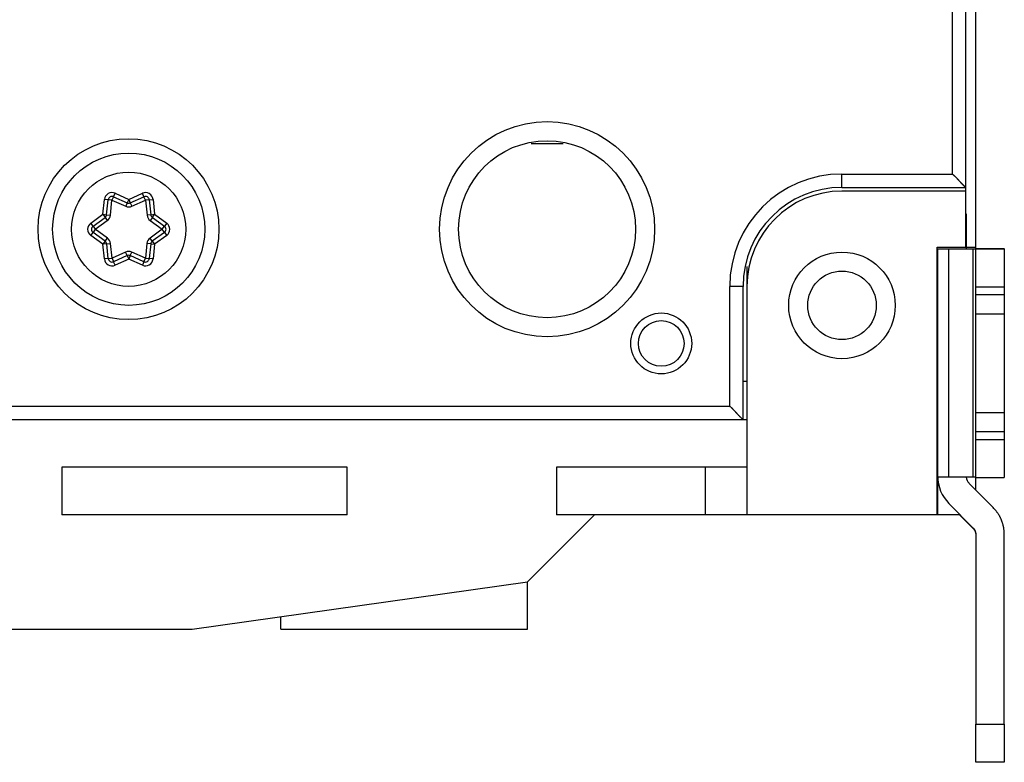
# Model space of a CAD drawing. Extents: x 102 to 594, y 0 to 368.
# Drawn here: x 198 to 249, y 98 to 137 of the extents above; entities that cross this region are included whole.
import ezdxf

# ---------------------------------------------------------------- set-up
doc = ezdxf.new("R2010")
doc.units = 0
doc.linetypes.add('HIDDENNEW0', pattern=[4.5, 1.5, -1.5, 1.5])
doc.layers.add('MUOTOVIIVAT', color=40, linetype='HIDDENNEW0')
doc.layers.add('TANGVIIVATNONDEF', color=3, linetype='HIDDENNEW0')

msp = doc.modelspace()

# ---------------------------------------------------------------- linework, layer by layer
at = {"layer": 'MUOTOVIIVAT', "color": 40, "linetype": 'CONTINUOUS'}
for p, q in [((247.87572, 124.79184), (247.87572, 196.69184)), ((247.34402, 193.536), (247.34402, 127.936)), ((224.50682, 130.23601), (226.18123, 130.23601)), ((240.84402, 127.936), (247.34402, 127.936)), ((247.34403, 127.93599), (247.34402, 127.736)), ((202.5563, 127.44269), (203.27589, 127.12231)), ((203.43893, 127.12246), (204.15307, 127.442)), ((247.34402, 127.736), (240.84402, 127.736)), ((247.34402, 127.736), (247.34402, 124.786)), ((202.19369, 126.49729), (202.27605, 127.28089)), ((204.43366, 127.28035), (204.51596, 126.49729)), ((201.47753, 125.89517), (202.11235, 126.35639)), ((204.59731, 126.35639), (205.23212, 125.89517)), ((247.34402, 126.34131), (247.37572, 126.34133)), ((247.37572, 126.54182), (247.34403, 126.54182)), ((247.37572, 126.54183), (247.37572, 126.34131)), ((247.37572, 126.34131), (247.37572, 124.7115)), ((202.11726, 125.10678), (201.47753, 125.57157)), ((205.23212, 125.57157), (204.5924, 125.10678)), ((202.27692, 124.19285), (202.19868, 124.96514)), ((204.51097, 124.96514), (204.43268, 124.19231)), ((245.84402, 110.736), (245.84402, 124.786)), ((245.84402, 124.786), (247.34402, 124.786)), ((247.37572, 124.79184), (247.87572, 124.79184)), ((247.87572, 124.71082), (247.87572, 124.79184)), ((247.87572, 124.72439), (248.78993, 124.72527)), ((248.78992, 124.72527), (248.78993, 124.70133)), ((249.37572, 124.71082), (249.37572, 124.72661)), ((203.27072, 124.34955), (202.55758, 124.03045)), ((204.15235, 124.02976), (203.43376, 124.3497)), ((245.84401, 124.4962), (245.87572, 124.49621)), ((245.87572, 124.71372), (246.4615, 124.71237)), ((245.87572, 112.71372), (245.87572, 124.71372)), ((246.4615, 124.71237), (247.72927, 124.71116)), ((246.46152, 112.71238), (246.46152, 124.71238)), ((247.72927, 124.71117), (247.72927, 112.71117)), ((247.87572, 124.70133), (247.87572, 124.71082)), ((247.87572, 124.70133), (249.37572, 124.70133)), ((247.87572, 122.69942), (247.87572, 124.70133)), ((249.37572, 124.70133), (249.37572, 124.71082)), ((249.37572, 124.70133), (249.37572, 122.69942)), ((235.84401, 123.78442), (235.84402, 122.736)), ((235.64402, 115.736), (235.64402, 122.736)), ((235.84402, 122.736), (235.84402, 110.736)), ((249.37571, 122.69943), (247.87572, 122.69943)), ((247.87572, 122.29942), (247.87572, 122.69942)), ((249.37572, 122.69942), (249.37572, 122.29942)), ((245.87573, 122.14224), (245.84401, 122.14224)), ((247.87572, 122.29943), (249.37571, 122.29943)), ((247.87572, 121.30037), (247.87572, 122.29942)), ((249.37572, 122.29942), (249.37572, 121.30037)), ((247.87572, 121.30037), (249.37572, 121.30037)), ((247.87572, 116.10514), (247.87572, 121.30037)), ((249.37571, 121.30037), (249.37572, 116.10514)), ((235.84402, 117.736), (235.64403, 117.736)), ((249.37572, 116.10038), (247.87572, 116.10038)), ((247.87572, 115.09942), (247.87572, 116.10038)), ((249.37572, 116.10038), (249.37572, 115.09942)), ((194.34402, 115.736), (235.64402, 115.736)), ((235.64403, 115.73601), (235.84402, 115.736)), ((249.37571, 115.09942), (247.87572, 115.09942)), ((247.87572, 114.69942), (247.87572, 115.09942)), ((249.37572, 115.09942), (249.37572, 114.69942)), ((247.87572, 114.69942), (249.37571, 114.69942)), ((247.87572, 112.70133), (247.87572, 114.69942)), ((249.37572, 114.69942), (249.37572, 112.70133)), ((214.84402, 113.236), (199.84402, 113.236)), ((199.84402, 113.236), (199.84402, 110.736)), ((214.84402, 110.736), (214.84402, 113.236)), ((225.84402, 113.236), (225.84402, 110.736)), ((233.64402, 113.236), (225.84402, 113.236)), ((233.64402, 113.236), (233.64402, 110.736)), ((235.84402, 113.236), (233.64402, 113.236)), ((246.4615, 112.71237), (245.87572, 112.71372)), ((245.87572, 111.24184), (245.87573, 112.71371)), ((247.72927, 112.71117), (246.4615, 112.71237)), ((248.78993, 111.1148), (247.52216, 112.38256)), ((247.87572, 112.70133), (247.87572, 112.70133)), ((247.87572, 112.70133), (249.37571, 112.70133)), ((247.87572, 112.02901), (247.87572, 112.70133)), ((249.37572, 112.70133), (249.37571, 112.70133)), ((246.4615, 111.3219), (247.72927, 110.05414)), ((245.84402, 111.24184), (245.87573, 111.24182)), ((245.87572, 110.74184), (245.87572, 111.24184)), ((214.84402, 110.736), (199.84402, 110.736)), ((224.32249, 107.21447), (227.84402, 110.736)), ((233.64402, 110.736), (225.84402, 110.736)), ((235.84402, 110.736), (233.64402, 110.736)), ((245.84402, 110.736), (235.84402, 110.736)), ((245.87572, 110.74184), (245.84402, 110.74184)), ((247.04157, 110.74184), (245.87572, 110.74184)), ((247.01775, 110.74184), (247.72927, 110.03031)), ((247.87572, 109.70059), (247.87572, 99.73423)), ((249.37572, 99.73423), (249.37572, 109.70059)), ((206.68726, 104.736), (224.32249, 107.21447)), ((224.32249, 104.736), (224.32249, 107.21447)), ((211.346, 104.736), (211.346, 105.39074)), ((196.20201, 104.736), (206.68726, 104.736)), ((211.346, 104.736), (224.32249, 104.736)), ((247.87572, 99.73424), (249.37571, 99.73424)), ((247.87572, 97.73614), (247.87572, 99.73423)), ((249.37572, 99.73423), (249.37572, 97.73614)), ((249.37572, 97.73614), (247.87572, 97.73614))]:
    msp.add_line(p, q, dxfattribs=at)
for points in [[(247.34403, 127.93599), (247.34343, 127.93652, -0.00648393), (247.34175, 127.93802, -0.00044759), (247.33897, 127.94052, -0.0003565), (247.33516, 127.94395, -0.0006311), (247.33034, 127.94832, -0.0006595), (247.32459, 127.95355, -0.0006741), (247.31791, 127.95967, -0.00067523), (247.31038, 127.9666, -0.0007228), (247.30201, 127.97435, -0.00073772), (247.29288, 127.98285, -0.00077882), (247.283, 127.99212, -0.00079741), (247.27244, 128.00209, -0.00084179), (247.26121, 128.01276, -0.0008659), (247.24939, 128.02408, -0.00091302), (247.23699, 128.03604, -0.00094254), (247.22408, 128.04859, -0.00099414), (247.21068, 128.06172, -0.00102936), (247.19685, 128.07539, -0.00108554), (247.18262, 128.08958, -0.00112858), (247.16804, 128.10425, -0.00119426), (247.15315, 128.11938, -0.0012414), (247.138, 128.13494, -0.00130441), (247.12262, 128.1509, -0.00137538), (247.10707, 128.16723, -0.0014903), (247.09138, 128.18391, -0.00150644), (247.07558, 128.2009, -0.00144671), (247.0597, 128.21818, -0.00126026), (247.04371, 128.23571, -0.00091307), (247.02761, 128.25349, -0.00063545), (247.01139, 128.27147, -0.00036014), (246.99502, 128.28965, -0.0001175), (246.97852, 128.30797, 0.00015373), (246.96185, 128.32644, 0.00038933), (246.94502, 128.34501, 0.00065166), (246.928, 128.36367, 0.00086839), (246.91081, 128.38238, 0.00110095), (246.89341, 128.40112, 0.00134137), (246.87579, 128.41987, 0.00164815), (246.85791, 128.43864, 0.00177403), (246.83989, 128.45729, 0.00179876), (246.82174, 128.47577, 0.00231494), (246.80301, 128.49442, 0.00324269), (246.78352, 128.51335, 0.00245361), (246.76507, 128.53106, 0.00042786), (246.74826, 128.54703, 0.00421917), (246.72598, 128.56701, 0.00824164), (246.69073, 128.59707, 0.00405622), (246.64401, 128.63601, 0.00208169)], [(248.78992, 124.72527), (248.82563, 124.7253, 0.00001248), (248.86054, 124.72534, 0.00001299), (248.89462, 124.72537, 0.00001371), (248.92784, 124.72541, 0.0000147), (248.96012, 124.72545, 0.00001577), (248.99145, 124.72549, 0.0000169), (249.02175, 124.72553, 0.00001822), (249.05102, 124.72557, 0.0000197), (249.07918, 124.72561, 0.00002144), (249.10625, 124.72566, 0.00002337), (249.13212, 124.7257, 0.00002568), (249.15683, 124.72574, 0.00002828), (249.18029, 124.72579, 0.00003149), (249.20253, 124.72583, 0.00003519), (249.22346, 124.72588, 0.00003967), (249.24312, 124.72593, 0.00004469), (249.26143, 124.72597, 0.00005184), (249.27843, 124.72602, 0.00006125), (249.29406, 124.72607, 0.00007058), (249.30835, 124.72612, 0.0000782), (249.32123, 124.72616, 0.00010393), (249.33278, 124.72621, 0.00015663), (249.34295, 124.72626, 0.00016104), (249.3517, 124.72631, 0.00007081), (249.35891, 124.72635, 0.00031894), (249.36511, 124.72641, 0.00118038), (249.37072, 124.72649, 0.00167159), (249.37571, 124.7266, 0.00194387)], [(247.72927, 124.71117), (247.7382, 124.71116, -0.00001288), (247.74692, 124.71115, -0.00001341), (247.75544, 124.71114, -0.00001415), (247.76375, 124.71113, -0.00001517), (247.77182, 124.71112, -0.00001628), (247.77965, 124.71111, -0.00001744), (247.78723, 124.7111, -0.0000188), (247.79454, 124.71109, -0.00002033), (247.80158, 124.71108, -0.00002212), (247.80835, 124.71107, -0.00002412), (247.81482, 124.71106, -0.0000265), (247.821, 124.71104, -0.00002919), (247.82686, 124.71103, -0.00003249), (247.83242, 124.71102, -0.00003632), (247.83765, 124.71101, -0.00004093), (247.84257, 124.711, -0.00004612), (247.84715, 124.71098, -0.0000535), (247.8514, 124.71097, -0.00006321), (247.85531, 124.71096, -0.00007284), (247.85888, 124.71095, -0.0000807), (247.8621, 124.71093, -0.00010724), (247.86499, 124.71092, -0.00016162), (247.86753, 124.71091, -0.00016616), (247.86972, 124.7109, -0.00007306), (247.87152, 124.71088, -0.00032906), (247.87307, 124.71087, -0.00121761), (247.87448, 124.71085, -0.00172363), (247.87572, 124.71082, -0.00200344)], [(235.64403, 115.73601), (235.64342, 115.73654, -0.00735217), (235.64175, 115.73803, -0.00053845), (235.63896, 115.74053, -0.00038796), (235.63515, 115.74396, -0.00064693), (235.63033, 115.74833, -0.00066889), (235.62458, 115.75356, -0.00068038), (235.61791, 115.75968, -0.00067966), (235.61038, 115.7666, -0.00072609), (235.60201, 115.77435, -0.00074023), (235.59288, 115.78286, -0.00078079), (235.583, 115.79212, -0.00079898), (235.57244, 115.80209, -0.00084307), (235.56121, 115.81276, -0.00086695), (235.54939, 115.82408, -0.00091388), (235.53699, 115.83604, -0.00094325), (235.52408, 115.84859, -0.00099472), (235.51068, 115.86172, -0.00102985), (235.49685, 115.87539, -0.00108593), (235.48262, 115.88958, -0.0011289), (235.46804, 115.90425, -0.00119452), (235.45315, 115.91938, -0.00124161), (235.438, 115.93494, -0.00130456), (235.42262, 115.9509, -0.00137548), (235.40707, 115.96723, -0.00149037), (235.39138, 115.98391, -0.00150646), (235.37558, 116.0009, -0.00144669), (235.3597, 116.01818, -0.0012602), (235.34371, 116.03571, -0.00091295), (235.32761, 116.05349, -0.00063528), (235.31139, 116.07147, -0.00035992), (235.29502, 116.08965, -0.00011723), (235.27852, 116.10797, 0.00015405), (235.26185, 116.12644, 0.00038969), (235.24502, 116.14501, 0.00065207), (235.228, 116.16367, 0.00086885), (235.21081, 116.18238, 0.00110145), (235.19341, 116.20111, 0.00134192), (235.17579, 116.21987, 0.00164878), (235.15791, 116.23864, 0.00177467), (235.13989, 116.25729, 0.00179939), (235.12174, 116.27576, 0.00231572), (235.10301, 116.29442, 0.00324373), (235.08351, 116.31334, 0.0024544), (235.06506, 116.33106, 0.00042804), (235.04826, 116.34702, 0.00422045), (235.02597, 116.36701, 0.00824408), (234.99072, 116.39706, 0.00405742), (234.944, 116.436, 0.00208231)], [(247.87572, 112.71082), (247.87556, 112.71084, 0.0502257), (247.87506, 112.71085, 0.00439452), (247.87423, 112.71086, 0.00151922), (247.87307, 112.71087, 0.00079034), (247.87156, 112.71089, 0.00047315), (247.86972, 112.7109, 0.0003193), (247.86752, 112.71091, 0.00022712), (247.86499, 112.71092, 0.00017215), (247.8621, 112.71094, 0.00013363), (247.85888, 112.71095, 0.00010783), (247.8553, 112.71096, 0.00008815), (247.8514, 112.71097, 0.00007403), (247.84715, 112.71099, 0.00006274), (247.84257, 112.711, 0.00005429), (247.83765, 112.71101, 0.00004703), (247.83242, 112.71102, 0.00004127), (247.82687, 112.71104, 0.00003685), (247.821, 112.71105, 0.00003361), (247.8148, 112.71106, 0.00002936), (247.80835, 112.71107, 0.00002507), (247.80165, 112.71108, 0.00002514), (247.79454, 112.71109, 0.00002702), (247.78695, 112.7111, 0.00001888), (247.77965, 112.71111, 0.00000664), (247.77291, 112.71112, 0.00002389), (247.76375, 112.71113, 0.00003583), (247.74899, 112.71115, 0.00001595), (247.72927, 112.71117, 0.00000815)], [(249.37571, 109.70059), (249.37505, 109.75176, 0.00648754), (249.37308, 109.80309, 0.00640522), (249.36976, 109.85461, 0.00637888), (249.36511, 109.90624, 0.00644605), (249.35908, 109.95792, 0.00647865), (249.3517, 110.0096, 0.00649629), (249.34291, 110.06124, 0.00650807), (249.33278, 110.11277, 0.00653285), (249.32124, 110.16414, 0.00654657), (249.30835, 110.2153, 0.00656353), (249.29406, 110.26618, 0.00657091), (249.27843, 110.31675, 0.00657929), (249.26143, 110.36693, 0.00658906), (249.24312, 110.41669, 0.00660563), (249.22345, 110.46595, 0.00659212), (249.20253, 110.51468, 0.0065545), (249.18031, 110.56279, 0.0066057), (249.15683, 110.61032, 0.00672588), (249.13205, 110.6572, 0.00654084), (249.10625, 110.70321, 0.00611972), (249.07947, 110.7482, 0.00670828), (249.05102, 110.79298, 0.00792224), (249.02064, 110.83776, 0.00607222), (248.99145, 110.87931, 0.0022381), (248.96451, 110.91645, 0.00839896), (248.92784, 110.96189, 0.01435838), (248.86879, 111.02887, 0.00710459), (248.78992, 111.1148, 0.0037986)], [(247.72927, 110.05414), (247.7382, 110.04498, -0.00648658), (247.74692, 110.03556, -0.00640429), (247.75544, 110.02586, -0.00637798), (247.76375, 110.01592, -0.00644516), (247.77182, 110.00571, -0.00647778), (247.77965, 109.99527, -0.00649544), (247.78723, 109.98459, -0.00650726), (247.79454, 109.97369, -0.00653207), (247.80158, 109.96257, -0.00654582), (247.80835, 109.95124, -0.00656282), (247.81482, 109.93972, -0.00657024), (247.821, 109.92802, -0.00657866), (247.82686, 109.91615, -0.00658848), (247.83242, 109.90411, -0.00660509), (247.83765, 109.89193, -0.00659163), (247.84257, 109.87961, -0.00655406), (247.84715, 109.86718, -0.00660531), (247.8514, 109.85463, -0.00672553), (247.85531, 109.84196, -0.00654055), (247.85888, 109.82927, -0.0061195), (247.8621, 109.81658, -0.00670809), (247.86499, 109.80363, -0.00792209), (247.86753, 109.79035, -0.00607216), (247.86972, 109.77784, -0.00223809), (247.87152, 109.76652, -0.00839896), (247.87307, 109.752, -0.0143586), (247.87448, 109.72972, -0.00710481), (247.87572, 109.70059, -0.00379874)], [(247.72927, 110.0303), (247.7382, 110.02114, -0.00648789), (247.74692, 110.01172, -0.00640556), (247.75544, 110.00202, -0.0063792), (247.76375, 109.99208, -0.00644636), (247.77182, 109.98187, -0.00647894), (247.77965, 109.97143, -0.00649657), (247.78723, 109.96075, -0.00650833), (247.79454, 109.94985, -0.00653309), (247.80158, 109.93873, -0.0065468), (247.80835, 109.92741, -0.00656374), (247.81482, 109.91589, -0.0065711), (247.821, 109.90419, -0.00657946), (247.82686, 109.89231, -0.00658921), (247.83242, 109.88028, -0.00660576), (247.83765, 109.86809, -0.00659222), (247.84257, 109.85578, -0.00655458), (247.84715, 109.84335, -0.00660576), (247.8514, 109.83079, -0.00672591), (247.85531, 109.81813, -0.00654085), (247.85888, 109.80543, -0.00611971), (247.8621, 109.79274, -0.00670824), (247.86499, 109.7798, -0.00792217), (247.86753, 109.76651, -0.00607214), (247.86972, 109.75401, -0.00223807), (247.87152, 109.74268, -0.00839881), (247.87307, 109.72816, -0.01435804), (247.87448, 109.70588, -0.00710439), (247.87572, 109.67675, -0.00379848)]]:
    msp.add_lwpolyline(points, format="xyb", dxfattribs=at)
for centre, radius in [((225.34402, 125.736), 4.65), ((203.35483, 125.736), 4), ((240.84402, 121.736), 2.8), ((231.34402, 119.736), 1.6), ((231.34402, 119.736), 1.2)]:
    msp.add_circle(centre, radius, dxfattribs=at)
for centre, radius, start, end in [((240.84402, 122.736), 5.2, 90, 180), ((202.47496, 127.25998), 0.2, 66, 174), ((204.23475, 127.25945), 0.2, 6, 114.10636), ((240.84402, 122.736), 5, 90, 180), ((203.35724, 127.30502), 0.2, 246, 294.10636), ((201.99479, 126.5182), 0.2, 306, 354), ((204.71486, 126.5182), 0.2, 186, 234), ((201.59509, 125.73337), 0.2, 126, 234), ((205.11456, 125.73337), 0.2, 306, 414), ((201.9997, 124.94498), 0.2, 5.784607, 54), ((204.70995, 124.94498), 0.2, 126, 174.21539), ((203.35241, 124.16699), 0.2, 66, 114.10636), ((202.4759, 124.21301), 0.2, 185.78461, 294.10636), ((204.2337, 124.21247), 0.2, 246, 354.21539), ((247.87572, 112.74755), 2, 180, 225.00002), ((247.87572, 112.74755), 0.5, 184.12898, 225.00001)]:
    msp.add_arc(centre, radius, start, end, dxfattribs=at)
at = {"layer": 'TANGVIIVATNONDEF', "color": 3, "linetype": 'CONTINUOUS'}
for p, q in [((246.64401, 128.63601), (246.64401, 192.836)), ((240.84401, 127.93599), (240.84401, 128.63601)), ((240.84401, 128.63601), (246.64401, 128.63601)), ((202.55632, 127.44268), (202.47495, 127.25997)), ((202.55632, 127.44268), (202.63766, 127.62539)), ((202.63766, 127.62539), (203.35724, 127.30502)), ((203.35724, 127.30502), (204.07139, 127.62457)), ((204.15308, 127.44201), (204.07139, 127.62457)), ((204.23477, 127.25946), (204.15308, 127.44201)), ((201.99478, 126.5182), (202.07714, 127.30178)), ((202.27604, 127.28089), (202.07714, 127.30178)), ((202.47495, 127.25997), (202.27604, 127.28089)), ((202.39259, 126.47638), (202.47495, 127.25997)), ((202.47495, 127.25997), (203.19456, 126.93959)), ((203.2759, 127.12231), (203.19456, 126.93959)), ((203.35724, 127.30502), (203.2759, 127.12231)), ((203.35724, 127.30502), (203.43893, 127.12247)), ((203.43893, 127.12247), (203.52062, 126.93991)), ((203.52062, 126.93991), (204.23477, 127.25946)), ((204.43367, 127.28035), (204.23477, 127.25946)), ((204.23477, 127.25946), (204.31706, 126.47638)), ((204.43367, 127.28035), (204.63257, 127.30127)), ((204.63257, 127.30127), (204.71487, 126.5182)), ((201.35997, 126.05699), (201.99478, 126.5182)), ((201.99478, 126.5182), (202.19369, 126.49731)), ((201.99478, 126.5182), (202.11235, 126.35641)), ((202.11235, 126.35641), (202.22991, 126.19459)), ((202.19369, 126.49731), (202.39259, 126.47638)), ((204.51596, 126.49731), (204.31706, 126.47638)), ((204.5973, 126.35641), (204.47974, 126.19459)), ((204.51596, 126.49731), (204.71487, 126.5182)), ((204.5973, 126.35641), (204.71487, 126.5182)), ((204.71487, 126.5182), (205.34968, 126.05699)), ((201.47754, 125.89517), (201.35997, 126.05699)), ((201.47754, 125.89517), (201.5951, 125.73338)), ((201.5951, 125.73338), (202.22991, 126.19459)), ((204.47974, 126.19459), (205.11458, 125.73338)), ((205.11458, 125.73338), (205.23211, 125.89517)), ((205.34968, 126.05699), (205.23211, 125.89517)), ((201.35997, 125.40976), (201.47754, 125.57155)), ((201.99971, 124.94497), (201.35997, 125.40976)), ((201.5951, 125.73338), (201.47754, 125.57155)), ((202.2348, 125.26858), (201.5951, 125.73338)), ((202.11727, 125.10679), (202.2348, 125.26858)), ((205.11458, 125.73338), (204.47485, 125.26858)), ((204.59241, 125.10679), (204.47485, 125.26858)), ((205.34968, 125.40976), (204.70994, 124.94497)), ((205.23211, 125.57155), (205.11458, 125.73338)), ((205.23211, 125.57155), (205.34968, 125.40976)), ((202.11727, 125.10679), (201.99971, 124.94497)), ((202.19867, 124.96513), (201.99971, 124.94497)), ((202.07793, 124.17268), (201.99971, 124.94497)), ((202.19867, 124.96513), (202.39767, 124.98529)), ((202.4759, 124.213), (202.39767, 124.98529)), ((204.31198, 124.98529), (204.23369, 124.21247)), ((204.51098, 124.96513), (204.31198, 124.98529)), ((204.51098, 124.96513), (204.70994, 124.94497)), ((204.59241, 125.10679), (204.70994, 124.94497)), ((204.70994, 124.94497), (204.63165, 124.17214)), ((202.2769, 124.19284), (202.4759, 124.213)), ((203.18903, 124.53211), (202.4759, 124.213)), ((202.4759, 124.213), (202.55759, 124.03045)), ((203.27072, 124.34956), (203.18903, 124.53211)), ((203.27072, 124.34956), (203.35241, 124.167)), ((203.43375, 124.34968), (203.35241, 124.167)), ((203.43375, 124.34968), (203.51509, 124.53239)), ((204.23369, 124.21247), (203.51509, 124.53239)), ((204.15235, 124.02975), (204.23369, 124.21247)), ((204.23369, 124.21247), (204.43269, 124.1923)), ((202.2769, 124.19284), (202.07793, 124.17268)), ((202.63928, 123.8479), (202.55759, 124.03045)), ((203.35241, 124.167), (202.63928, 123.8479)), ((204.07101, 123.84704), (203.35241, 124.167)), ((204.15235, 124.02975), (204.07101, 123.84704)), ((204.63165, 124.17214), (204.43269, 124.1923)), ((235.64403, 122.736), (234.944, 122.736)), ((234.944, 116.436), (234.944, 122.736)), ((194.34401, 116.436), (234.944, 116.436))]:
    msp.add_line(p, q, dxfattribs=at)
for centre, radius in [((225.34402, 125.736), 5.65), ((203.34402, 125.736), 4.75), ((203.35483, 125.736), 3), ((240.84402, 121.736), 1.8)]:
    msp.add_circle(centre, radius, dxfattribs=at)
for centre, radius, start, end in [((240.84402, 122.736), 5.9, 90, 180), ((202.47496, 127.25998), 0.4, 66, 174), ((204.23475, 127.25945), 0.4, 6, 114.10636), ((203.35724, 127.30502), 0.4, 246, 294.10636), ((201.99479, 126.5182), 0.4, 306, 354), ((204.71486, 126.5182), 0.4, 186, 234), ((201.59509, 125.73337), 0.4, 126, 234), ((205.11456, 125.73337), 0.4, 306, 414), ((201.9997, 124.94498), 0.4, 5.784607, 54), ((204.70995, 124.94498), 0.4, 126, 174.21539), ((203.35241, 124.16699), 0.4, 66, 114.10636), ((202.4759, 124.21301), 0.4, 185.78461, 294.10636), ((204.2337, 124.21247), 0.4, 246, 354.21539)]:
    msp.add_arc(centre, radius, start, end, dxfattribs=at)

doc.saveas('drawing.dxf')
